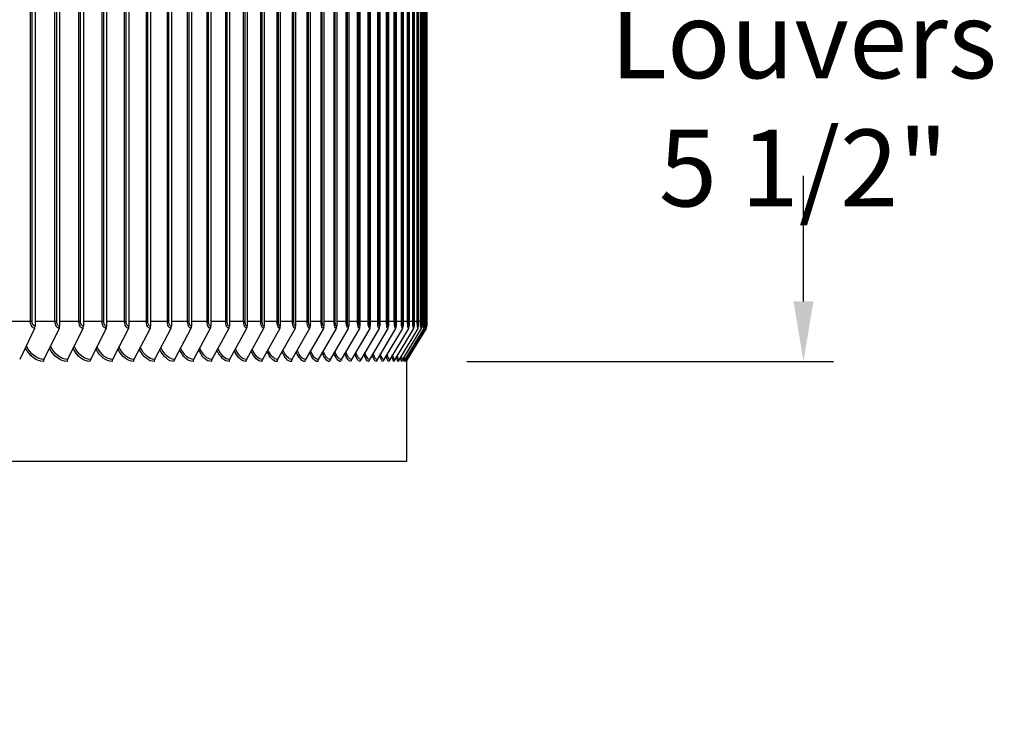
# Model space of a CAD drawing. Units: inches. Extents: x 2 to 86, y 1 to 67.
# Drawn here: x 71.1 to 77.2, y 17.3 to 21.7 of the extents above; entities that cross this region are included whole.
import ezdxf

# ---------------------------------------------------------------- set-up
doc = ezdxf.new("R2010")
doc.units = ezdxf.units.IN
doc.header["$LTSCALE"] = 4
doc.header["$MEASUREMENT"] = 0
for name, color, linetype in [('DIMENSIONS', 5, 'Continuous'), ('Visible (ANSI)', 7, 'Continuous'), ('Visible Narrow (ANSI)', 7, 'Continuous')]:
    doc.layers.add(name, color=color, linetype=linetype)
doc.styles.add('Arial', font='arial.ttf')
doc.dimstyles.new('Dimensions', dxfattribs={"dimtxt": 0.16, "dimasz": 0.125, "dimexe": 0.0625, "dimexo": 0.125, "dimgap": 0.09, "dimtad": 0, "dimtih": 1, "dimtoh": 1, "dimzin": 0, "dimdsep": 46, "dimlunit": 5, "dimtxsty": 'Arial', "dimcen": 0, "dimadec": 0, "dimazin": 0, "dimtfac": 1, "dimtofl": 0, "dimtmove": 0, "dimatfit": 3, "dimfxl": 1, "dimfrac": 2, "dimtolj": 1, "dimtzin": 0, "dimarcsym": 0})

# ---------------------------------------------------------------- blocks, each defined once
blk = doc.blocks.new('*D8')
at = {"layer": 'Defpoints', "color": 0, "transparency": 16777216}
for p in [(73.4784, 25.0477), (75.9538, 25.0477), (73.4784, 19.5477)]:
    blk.add_point(p, dxfattribs=at)
at = {"layer": 'DIMENSIONS', "color": 0, "lineweight": -2, "transparency": 16777216}
for p, q in [((73.8534, 25.0477), (76.1413, 25.0477)), ((75.9538, 24.6727), (75.9538, 23.8895)), ((75.9538, 19.9227), (75.9538, 20.7059)), ((73.8534, 19.5477), (76.1413, 19.5477))]:
    blk.add_line(p, q, dxfattribs=at)
at = {"layer": 'DIMENSIONS', "color": 0, "transparency": 16777216}
for points in [[(75.8913, 24.6727), (76.0163, 24.6727), (75.9538, 25.0477)], [(75.8913, 19.9227), (76.0163, 19.9227), (75.9538, 19.5477)]]:
    blk.add_solid(points, dxfattribs=at)
at = {"layer": 'DIMENSIONS', "color": 0, "transparency": 16777216, "insert": (75.9538, 22.2977), "char_height": 0.48, "attachment_point": 5, "style": 'Arial'}
blk.add_mtext('\\A1;{\\H1.85507x;\\C7;**} Outer\\PLouvers\\P5 1/2"', dxfattribs=at)
blk = doc.blocks.new('*D5')
at = {"layer": 'Defpoints', "color": 0, "transparency": 16777216}
for p in [(72.7285, 27.6036), (79.2544, 27.6036), (73.4809, 14.1052)]:
    blk.add_point(p, dxfattribs=at)
at = {"layer": 'DIMENSIONS', "color": 0, "lineweight": -2, "transparency": 16777216}
for p, q in [((73.1035, 27.6036), (79.4419, 27.6036)), ((79.2544, 27.2286), (79.2544, 22.177)), ((79.2544, 14.4802), (79.2544, 19.5318)), ((73.8559, 14.1052), (79.4419, 14.1052))]:
    blk.add_line(p, q, dxfattribs=at)
at = {"layer": 'DIMENSIONS', "color": 0, "transparency": 16777216}
for points in [[(79.1919, 27.2286), (79.3169, 27.2286), (79.2544, 27.6036)], [(79.1919, 14.4802), (79.3169, 14.4802), (79.2544, 14.1052)]]:
    blk.add_solid(points, dxfattribs=at)
at = {"layer": 'DIMENSIONS', "color": 0, "transparency": 16777216, "insert": (79.2544, 20.8544), "char_height": 0.48, "attachment_point": 5, "style": 'Arial'}
blk.add_mtext('\\A1;Overall\\PHeight \\P13 1/2"', dxfattribs=at)

msp = doc.modelspace()

# ---------------------------------------------------------------- linework, layer by layer
at = {"layer": 'Visible (ANSI)'}
for p, q in [((71.16014, 24.82767), (71.16014, 19.76767)), ((71.31315, 24.82767), (71.31315, 19.76767)), ((71.46174, 24.82767), (71.46174, 19.76767)), ((71.60584, 24.82767), (71.60584, 19.76767)), ((71.74538, 24.82767), (71.74538, 19.76767)), ((71.88029, 24.82767), (71.88029, 19.76767)), ((72.01051, 24.82767), (72.01051, 19.76767)), ((72.13598, 24.82767), (72.13598, 19.76767)), ((72.25663, 24.82767), (72.25663, 19.76767)), ((72.37242, 24.82767), (72.37242, 19.76767)), ((72.48328, 24.82767), (72.48328, 19.76767)), ((72.58916, 24.82767), (72.58916, 19.76767)), ((72.69002, 24.82767), (72.69002, 19.76767)), ((72.78581, 24.82767), (72.78581, 19.76767)), ((72.87647, 24.82767), (72.87647, 19.76767)), ((72.96198, 24.82767), (72.96198, 19.76767)), ((73.04228, 24.82767), (73.04228, 19.76767)), ((73.11734, 24.82767), (73.11734, 19.76767)), ((73.18712, 24.82767), (73.18712, 19.76767)), ((73.25159, 24.82767), (73.25159, 19.76767)), ((73.31072, 24.82767), (73.31072, 19.76767)), ((73.36449, 24.82767), (73.36449, 19.76767)), ((73.41286, 24.82767), (73.41286, 19.76767)), ((73.45581, 24.82767), (73.45581, 19.76767)), ((73.49332, 24.82767), (73.49332, 19.76767)), ((73.52539, 24.82767), (73.52539, 19.76767)), ((73.55198, 24.82767), (73.55198, 19.76767)), ((73.57309, 24.82767), (73.57309, 19.76767)), ((73.5887, 24.82767), (73.5887, 19.76767)), ((73.59882, 24.82767), (73.59882, 19.76767)), ((73.60343, 24.82767), (73.60343, 19.76767)), ((71.15727, 19.75469), (71.06413, 19.56066)), ((71.31023, 19.75469), (71.21554, 19.56066)), ((71.45878, 19.75469), (71.36258, 19.56066)), ((71.60283, 19.75469), (71.50517, 19.56066)), ((71.74232, 19.75469), (71.64325, 19.56066)), ((71.87719, 19.75469), (71.77675, 19.56066)), ((72.00737, 19.75469), (71.9056, 19.56066)), ((72.1328, 19.75469), (72.02976, 19.56066)), ((72.25342, 19.75469), (72.14915, 19.56066)), ((72.36917, 19.75469), (72.26373, 19.56066)), ((72.47999, 19.75469), (72.37343, 19.56066)), ((72.58585, 19.75469), (72.47821, 19.56066)), ((72.68667, 19.75469), (72.57802, 19.56066)), ((72.78243, 19.75469), (72.6728, 19.56066)), ((72.87307, 19.75469), (72.76252, 19.56066)), ((72.95854, 19.75469), (72.84713, 19.56066)), ((73.03882, 19.75469), (72.92659, 19.56066)), ((73.11385, 19.75469), (73.00086, 19.56066)), ((73.18361, 19.75469), (73.06991, 19.56066)), ((73.24806, 19.75469), (73.13371, 19.56066)), ((73.30718, 19.75469), (73.19222, 19.56066)), ((73.36092, 19.75469), (73.24542, 19.56066)), ((73.40928, 19.75469), (73.29329, 19.56066)), ((73.45222, 19.75469), (73.33579, 19.56066)), ((73.48972, 19.75469), (73.37292, 19.56066)), ((73.52177, 19.75469), (73.40464, 19.56066)), ((73.54836, 19.75469), (73.43095, 19.56066)), ((73.56946, 19.75469), (73.45184, 19.56066)), ((73.58507, 19.75469), (73.4673, 19.56066)), ((73.59518, 19.75469), (73.47731, 19.56066)), ((73.59979, 19.75469), (73.48187, 19.56066)), ((73.47854, 18.92267), (73.47854, 19.5516)), ((73.47854, 18.92267), (61.97313, 18.92267))]:
    msp.add_line(p, q, dxfattribs=at)
for centre, major_axis, ratio, start_param, end_param in [((71.1404, 19.76767), (0, -0.025), 0.7898015, 1.0246791, 1.5707963), ((71.29308, 19.76767), (0, -0.025), 0.8029636, 1.0246791, 1.5707963), ((71.44135, 19.76767), (0, -0.025), 0.8157453, 1.0246791, 1.5707963), ((71.58514, 19.76767), (0, -0.025), 0.8281406, 1.0246791, 1.5707963), ((71.72437, 19.76767), (0, -0.025), 0.8401435, 1.0246791, 1.5707963), ((71.85899, 19.76767), (0, -0.025), 0.8517485, 1.0246791, 1.5707963), ((71.98893, 19.76767), (0, -0.025), 0.86295, 1.0246791, 1.5707963), ((72.11413, 19.76767), (0, -0.025), 0.8737427, 1.0246791, 1.5707963), ((72.23453, 19.76767), (0, -0.025), 0.8841214, 1.0246791, 1.5707963), ((72.35006, 19.76767), (0, -0.025), 0.8940813, 1.0246791, 1.5707963), ((72.46069, 19.76767), (0, -0.025), 0.9036177, 1.0246791, 1.5707963), ((72.56635, 19.76767), (0, -0.025), 0.912726, 1.0246791, 1.5707963), ((72.66699, 19.76767), (0, -0.025), 0.921402, 1.0246791, 1.5707963), ((72.76257, 19.76767), (0, -0.025), 0.9296414, 1.0246791, 1.5707963), ((72.85304, 19.76767), (0, -0.025), 0.9374405, 1.0246791, 1.5707963), ((72.93836, 19.76767), (0, -0.025), 0.9447954, 1.0246791, 1.5707963), ((73.01848, 19.76767), (0, -0.025), 0.9517028, 1.0246791, 1.5707963), ((73.09338, 19.76767), (0, -0.025), 0.9581594, 1.0246791, 1.5707963), ((73.16301, 19.76767), (0, -0.025), 0.964162, 1.0246791, 1.5707963), ((73.22735, 19.76767), (0, -0.025), 0.9697079, 1.0246791, 1.5707963), ((73.28635, 19.76767), (0, -0.025), 0.9747945, 1.0246791, 1.5707963), ((73.34, 19.76767), (0, -0.025), 0.9794192, 1.0246791, 1.5707963), ((73.38827, 19.76767), (0, -0.025), 0.98358, 1.0246791, 1.5707963), ((73.43113, 19.76767), (0, -0.025), 0.9872748, 1.0246791, 1.5707963), ((73.46856, 19.76767), (0, -0.025), 0.9905019, 1.0246791, 1.5707963), ((73.50055, 19.76767), (0, -0.025), 0.9932598, 1.0246791, 1.5707963), ((73.52709, 19.76767), (0, -0.025), 0.9955472, 1.0246791, 1.5707963), ((73.54815, 19.76767), (0, -0.025), 0.9973629, 1.0246791, 1.5707963), ((73.56373, 19.76767), (0, -0.025), 0.9987062, 1.0246791, 1.5707963), ((73.57383, 19.76767), (0, -0.025), 0.9995764, 1.0246791, 1.5707963), ((73.57843, 19.76767), (0, -0.025), 0.999973, 1.0246791, 1.5707963), ((71.2327, 19.54767), (0, -0.025), 0.8029636, 4.1662717, 4.712389), ((71.38001, 19.54767), (0, -0.025), 0.8157453, 4.1662717, 4.712389), ((71.52286, 19.54767), (0, -0.025), 0.8281406, 4.1662717, 4.712389), ((71.6612, 19.54767), (0, -0.025), 0.8401435, 4.1662717, 4.712389), ((71.79494, 19.54767), (0, -0.025), 0.8517485, 4.1662717, 4.712389), ((71.92404, 19.54767), (0, -0.025), 0.86295, 4.1662717, 4.712389), ((72.04843, 19.54767), (0, -0.025), 0.8737427, 4.1662717, 4.712389), ((72.16804, 19.54767), (0, -0.025), 0.8841214, 4.1662717, 4.712389), ((72.28283, 19.54767), (0, -0.025), 0.8940813, 4.1662717, 4.712389), ((72.39274, 19.54767), (0, -0.025), 0.9036177, 4.1662717, 4.712389), ((72.49771, 19.54767), (0, -0.025), 0.912726, 4.1662717, 4.712389), ((72.5977, 19.54767), (0, -0.025), 0.921402, 4.1662717, 4.712389), ((72.69266, 19.54767), (0, -0.025), 0.9296414, 4.1662717, 4.712389), ((72.78254, 19.54767), (0, -0.025), 0.9374405, 4.1662717, 4.712389), ((72.86731, 19.54767), (0, -0.025), 0.9447954, 4.1662717, 4.712389), ((72.94692, 19.54767), (0, -0.025), 0.9517028, 4.1662717, 4.712389), ((73.02133, 19.54767), (0, -0.025), 0.9581594, 4.1662717, 4.712389), ((73.09051, 19.54767), (0, -0.025), 0.964162, 4.1662717, 4.712389), ((73.15443, 19.54767), (0, -0.025), 0.9697079, 4.1662717, 4.712389), ((73.21305, 19.54767), (0, -0.025), 0.9747945, 4.1662717, 4.712389), ((73.26635, 19.54767), (0, -0.025), 0.9794192, 4.1662717, 4.712389), ((73.3143, 19.54767), (0, -0.025), 0.98358, 4.1662717, 4.712389), ((73.35688, 19.54767), (0, -0.025), 0.9872748, 4.1662717, 4.712389), ((73.39408, 19.54767), (0, -0.025), 0.9905019, 4.1662717, 4.712389), ((73.42586, 19.54767), (0, -0.025), 0.9932598, 4.1662717, 4.712389), ((73.45222, 19.54767), (0, -0.025), 0.9955472, 4.1662717, 4.712389), ((73.47315, 19.54767), (0, -0.025), 0.9973629, 4.1662717, 4.712389), ((73.48863, 19.54767), (0, -0.025), 0.9987062, 4.1662717, 4.712389), ((73.49866, 19.54767), (0, -0.025), 0.9995764, 4.1662717, 4.712389), ((73.50323, 19.54767), (-0.01298, -0.02136), 0.9999876, 4.712389, 5.2585062)]:
    msp.add_ellipse(centre, major_axis=major_axis, ratio=ratio, start_param=start_param, end_param=end_param, dxfattribs=at)
at = {"layer": 'Visible Narrow (ANSI)'}
for p, q in [((71.13053, 19.79767), (71.13053, 24.79767)), ((71.14149, 19.79767), (71.14149, 24.79767)), ((71.28425, 19.79767), (71.28425, 24.79767)), ((71.29503, 19.79767), (71.29503, 24.79767)), ((71.43356, 19.79767), (71.43356, 24.79767)), ((71.44415, 19.79767), (71.44415, 24.79767)), ((71.57838, 19.79767), (71.57838, 24.79767)), ((71.58879, 19.79767), (71.58879, 24.79767)), ((71.71867, 19.79767), (71.71867, 24.79767)), ((71.72888, 19.79767), (71.72888, 24.79767)), ((71.85433, 19.79767), (71.85433, 24.79767)), ((71.86435, 19.79767), (71.86435, 24.79767)), ((71.98532, 19.79767), (71.98532, 24.79767)), ((71.99513, 19.79767), (71.99513, 24.79767)), ((72.11157, 19.79767), (72.11157, 24.79767)), ((72.12117, 19.79767), (72.12117, 24.79767)), ((72.23302, 19.79767), (72.23302, 24.79767)), ((72.24241, 19.79767), (72.24241, 24.79767)), ((72.34961, 19.79767), (72.34961, 24.79767)), ((72.35878, 19.79767), (72.35878, 24.79767)), ((72.46129, 19.79767), (72.46129, 24.79767)), ((72.47024, 19.79767), (72.47024, 24.79767)), ((72.568, 19.79767), (72.568, 24.79767)), ((72.57672, 19.79767), (72.57672, 24.79767)), ((72.6697, 19.79767), (72.6697, 24.79767)), ((72.67819, 19.79767), (72.67819, 24.79767)), ((72.76633, 19.79767), (72.76633, 24.79767)), ((72.77458, 19.79767), (72.77458, 24.79767)), ((72.85785, 19.79767), (72.85785, 24.79767)), ((72.86587, 19.79767), (72.86587, 24.79767)), ((72.94421, 19.79767), (72.94421, 24.79767)), ((72.95199, 19.79767), (72.95199, 24.79767)), ((73.02539, 19.79767), (73.02539, 24.79767)), ((73.03292, 19.79767), (73.03292, 24.79767)), ((73.10133, 19.79767), (73.10133, 24.79767)), ((73.10861, 19.79767), (73.10861, 24.79767)), ((73.17199, 19.79767), (73.17199, 24.79767)), ((73.17902, 19.79767), (73.17902, 24.79767)), ((73.23736, 19.79767), (73.23736, 24.79767)), ((73.24414, 19.79767), (73.24414, 24.79767)), ((73.2974, 19.79767), (73.2974, 24.79767)), ((73.30391, 19.79767), (73.30391, 24.79767)), ((73.35207, 19.79767), (73.35207, 24.79767)), ((73.35832, 19.79767), (73.35832, 24.79767)), ((73.40135, 19.79767), (73.40135, 24.79767)), ((73.40734, 19.79767), (73.40734, 24.79767)), ((73.44522, 19.79767), (73.44522, 24.79767)), ((73.45094, 19.79767), (73.45094, 24.79767)), ((73.48366, 19.79767), (73.48366, 24.79767)), ((73.48911, 19.79767), (73.48911, 24.79767)), ((73.51665, 19.79767), (73.51665, 24.79767)), ((73.52183, 19.79767), (73.52183, 24.79767)), ((73.54418, 19.79767), (73.54418, 24.79767)), ((73.54908, 19.79767), (73.54908, 24.79767)), ((73.56622, 19.79767), (73.56622, 24.79767)), ((73.57084, 19.79767), (73.57084, 24.79767)), ((73.58278, 19.79767), (73.58278, 24.79767)), ((73.58712, 19.79767), (73.58712, 24.79767)), ((73.59384, 19.79767), (73.59384, 24.79767)), ((73.59789, 19.79767), (73.59789, 24.79767)), ((73.59939, 19.79767), (73.59939, 24.79767)), ((73.60317, 19.79767), (73.60317, 24.79767)), ((71.14149, 19.79767), (71.00278, 19.79767)), ((71.29503, 19.79767), (71.16014, 19.79767)), ((71.44415, 19.79767), (71.31315, 19.79767)), ((71.58879, 19.79767), (71.46174, 19.79767)), ((71.72888, 19.79767), (71.60584, 19.79767)), ((71.86435, 19.79767), (71.74538, 19.79767)), ((71.99513, 19.79767), (71.88029, 19.79767)), ((72.12117, 19.79767), (72.01051, 19.79767)), ((72.24241, 19.79767), (72.13598, 19.79767)), ((72.35878, 19.79767), (72.25663, 19.79767)), ((72.47024, 19.79767), (72.37242, 19.79767)), ((72.57672, 19.79767), (72.48328, 19.79767)), ((72.67819, 19.79767), (72.58916, 19.79767)), ((72.77458, 19.79767), (72.69002, 19.79767)), ((72.86587, 19.79767), (72.78581, 19.79767)), ((72.95199, 19.79767), (72.87647, 19.79767)), ((73.03292, 19.79767), (72.96198, 19.79767)), ((73.10861, 19.79767), (73.04228, 19.79767)), ((73.17902, 19.79767), (73.11734, 19.79767)), ((73.24414, 19.79767), (73.18712, 19.79767)), ((73.30391, 19.79767), (73.25159, 19.79767)), ((73.35832, 19.79767), (73.31072, 19.79767)), ((73.40734, 19.79767), (73.36449, 19.79767)), ((73.45094, 19.79767), (73.41286, 19.79767)), ((73.48911, 19.79767), (73.45581, 19.79767)), ((73.52183, 19.79767), (73.49332, 19.79767)), ((73.54908, 19.79767), (73.52539, 19.79767)), ((73.57084, 19.79767), (73.55198, 19.79767)), ((73.58712, 19.79767), (73.57309, 19.79767)), ((73.59789, 19.79767), (73.5887, 19.79767)), ((73.60317, 19.79767), (73.59882, 19.79767))]:
    msp.add_line(p, q, dxfattribs=at)
for points, knots in [([(71.15727, 19.75469), (71.14554, 19.75469), (71.1343, 19.76867), (71.13137, 19.78698), (71.13081, 19.79047), (71.13053, 19.79407), (71.13053, 19.79767)], [1.5707963, 1.5707963, 1.5707963, 1.5707963, 2.8902216, 2.8902216, 2.8902216, 3.1415927, 3.1415927, 3.1415927, 3.1415927]), ([(71.16014, 19.76767), (71.15118, 19.76767), (71.14278, 19.77955), (71.14164, 19.79386), (71.14154, 19.79513), (71.14149, 19.7964), (71.14149, 19.79767)], [1.5707963, 1.5707963, 1.5707963, 1.5707963, 3.0142956, 3.0142956, 3.0142956, 3.1415927, 3.1415927, 3.1415927, 3.1415927]), ([(71.31023, 19.75469), (71.29883, 19.75469), (71.28792, 19.76867), (71.28507, 19.78698), (71.28452, 19.79047), (71.28425, 19.79407), (71.28425, 19.79767)], [1.5707963, 1.5707963, 1.5707963, 1.5707963, 2.8902216, 2.8902216, 2.8902216, 3.1415927, 3.1415927, 3.1415927, 3.1415927]), ([(71.31315, 19.76767), (71.30445, 19.76767), (71.29628, 19.77955), (71.29517, 19.79386), (71.29507, 19.79513), (71.29503, 19.7964), (71.29503, 19.79767)], [1.5707963, 1.5707963, 1.5707963, 1.5707963, 3.0142956, 3.0142956, 3.0142956, 3.1415927, 3.1415927, 3.1415927, 3.1415927]), ([(71.45878, 19.75469), (71.44771, 19.75469), (71.43712, 19.76867), (71.43435, 19.78698), (71.43382, 19.79047), (71.43356, 19.79407), (71.43356, 19.79767)], [1.5707963, 1.5707963, 1.5707963, 1.5707963, 2.8902216, 2.8902216, 2.8902216, 3.1415927, 3.1415927, 3.1415927, 3.1415927]), ([(71.46174, 19.76767), (71.45329, 19.76767), (71.44537, 19.77955), (71.44429, 19.79386), (71.4442, 19.79513), (71.44415, 19.7964), (71.44415, 19.79767)], [1.5707963, 1.5707963, 1.5707963, 1.5707963, 3.0142956, 3.0142956, 3.0142956, 3.1415927, 3.1415927, 3.1415927, 3.1415927]), ([(71.60283, 19.75469), (71.59211, 19.75469), (71.58184, 19.76867), (71.57916, 19.78698), (71.57864, 19.79047), (71.57838, 19.79407), (71.57838, 19.79767)], [1.5707963, 1.5707963, 1.5707963, 1.5707963, 2.8902216, 2.8902216, 2.8902216, 3.1415927, 3.1415927, 3.1415927, 3.1415927]), ([(71.60584, 19.76767), (71.59765, 19.76767), (71.58997, 19.77955), (71.58893, 19.79386), (71.58884, 19.79513), (71.58879, 19.7964), (71.58879, 19.79767)], [1.5707963, 1.5707963, 1.5707963, 1.5707963, 3.0142956, 3.0142956, 3.0142956, 3.1415927, 3.1415927, 3.1415927, 3.1415927]), ([(71.74232, 19.75469), (71.73195, 19.75469), (71.72201, 19.76867), (71.71941, 19.78698), (71.71892, 19.79047), (71.71867, 19.79407), (71.71867, 19.79767)], [1.5707963, 1.5707963, 1.5707963, 1.5707963, 2.8902216, 2.8902216, 2.8902216, 3.1415927, 3.1415927, 3.1415927, 3.1415927]), ([(71.74538, 19.76767), (71.73745, 19.76767), (71.73002, 19.77955), (71.72901, 19.79386), (71.72892, 19.79513), (71.72888, 19.7964), (71.72888, 19.79767)], [1.5707963, 1.5707963, 1.5707963, 1.5707963, 3.0142956, 3.0142956, 3.0142956, 3.1415927, 3.1415927, 3.1415927, 3.1415927]), ([(71.87719, 19.75469), (71.86717, 19.75469), (71.85756, 19.76867), (71.85505, 19.78698), (71.85458, 19.79047), (71.85433, 19.79407), (71.85433, 19.79767)], [1.5707963, 1.5707963, 1.5707963, 1.5707963, 2.8902216, 2.8902216, 2.8902216, 3.1415927, 3.1415927, 3.1415927, 3.1415927]), ([(71.88029, 19.76767), (71.87263, 19.76767), (71.86545, 19.77955), (71.86448, 19.79386), (71.86439, 19.79513), (71.86435, 19.7964), (71.86435, 19.79767)], [1.5707963, 1.5707963, 1.5707963, 1.5707963, 3.0142956, 3.0142956, 3.0142956, 3.1415927, 3.1415927, 3.1415927, 3.1415927]), ([(72.00737, 19.75469), (71.9977, 19.75469), (71.98844, 19.76867), (71.98602, 19.78698), (71.98556, 19.79047), (71.98532, 19.79407), (71.98532, 19.79767)], [1.5707963, 1.5707963, 1.5707963, 1.5707963, 2.8902216, 2.8902216, 2.8902216, 3.1415927, 3.1415927, 3.1415927, 3.1415927]), ([(72.01051, 19.76767), (72.00313, 19.76767), (71.9962, 19.77955), (71.99526, 19.79386), (71.99517, 19.79513), (71.99513, 19.7964), (71.99513, 19.79767)], [1.5707963, 1.5707963, 1.5707963, 1.5707963, 3.0142956, 3.0142956, 3.0142956, 3.1415927, 3.1415927, 3.1415927, 3.1415927]), ([(72.1328, 19.75469), (72.12349, 19.75469), (72.11457, 19.76867), (72.11224, 19.78698), (72.1118, 19.79047), (72.11157, 19.79407), (72.11157, 19.79767)], [1.5707963, 1.5707963, 1.5707963, 1.5707963, 2.8902216, 2.8902216, 2.8902216, 3.1415927, 3.1415927, 3.1415927, 3.1415927]), ([(72.13598, 19.76767), (72.12887, 19.76767), (72.1222, 19.77955), (72.12129, 19.79386), (72.12121, 19.79513), (72.12117, 19.7964), (72.12117, 19.79767)], [1.5707963, 1.5707963, 1.5707963, 1.5707963, 3.0142956, 3.0142956, 3.0142956, 3.1415927, 3.1415927, 3.1415927, 3.1415927]), ([(72.25342, 19.75469), (72.24448, 19.75469), (72.2359, 19.76867), (72.23366, 19.78698), (72.23324, 19.79047), (72.23302, 19.79407), (72.23302, 19.79767)], [1.5707963, 1.5707963, 1.5707963, 1.5707963, 2.8902216, 2.8902216, 2.8902216, 3.1415927, 3.1415927, 3.1415927, 3.1415927]), ([(72.25663, 19.76767), (72.2498, 19.76767), (72.24339, 19.77955), (72.24252, 19.79386), (72.24245, 19.79513), (72.24241, 19.7964), (72.24241, 19.79767)], [1.5707963, 1.5707963, 1.5707963, 1.5707963, 3.0142956, 3.0142956, 3.0142956, 3.1415927, 3.1415927, 3.1415927, 3.1415927]), ([(72.36917, 19.75469), (72.3606, 19.75469), (72.35238, 19.76867), (72.35023, 19.78698), (72.34982, 19.79047), (72.34961, 19.79407), (72.34961, 19.79767)], [1.5707963, 1.5707963, 1.5707963, 1.5707963, 2.8902216, 2.8902216, 2.8902216, 3.1415927, 3.1415927, 3.1415927, 3.1415927]), ([(72.37242, 19.76767), (72.36587, 19.76767), (72.35973, 19.77955), (72.35889, 19.79386), (72.35882, 19.79513), (72.35878, 19.7964), (72.35878, 19.79767)], [1.5707963, 1.5707963, 1.5707963, 1.5707963, 3.0142956, 3.0142956, 3.0142956, 3.1415927, 3.1415927, 3.1415927, 3.1415927]), ([(72.47999, 19.75469), (72.4718, 19.75469), (72.46393, 19.76867), (72.46188, 19.78698), (72.46149, 19.79047), (72.46129, 19.79407), (72.46129, 19.79767)], [1.5707963, 1.5707963, 1.5707963, 1.5707963, 2.8902216, 2.8902216, 2.8902216, 3.1415927, 3.1415927, 3.1415927, 3.1415927]), ([(72.48328, 19.76767), (72.47702, 19.76767), (72.47114, 19.77955), (72.47034, 19.79386), (72.47027, 19.79513), (72.47024, 19.7964), (72.47024, 19.79767)], [1.5707963, 1.5707963, 1.5707963, 1.5707963, 3.0142956, 3.0142956, 3.0142956, 3.1415927, 3.1415927, 3.1415927, 3.1415927]), ([(72.58585, 19.75469), (72.57803, 19.75469), (72.57052, 19.76867), (72.56856, 19.78698), (72.56819, 19.79047), (72.568, 19.79407), (72.568, 19.79767)], [1.5707963, 1.5707963, 1.5707963, 1.5707963, 2.8902216, 2.8902216, 2.8902216, 3.1415927, 3.1415927, 3.1415927, 3.1415927]), ([(72.58916, 19.76767), (72.5832, 19.76767), (72.57759, 19.77955), (72.57682, 19.79386), (72.57676, 19.79513), (72.57672, 19.7964), (72.57672, 19.79767)], [1.5707963, 1.5707963, 1.5707963, 1.5707963, 3.0142956, 3.0142956, 3.0142956, 3.1415927, 3.1415927, 3.1415927, 3.1415927]), ([(72.68667, 19.75469), (72.67924, 19.75469), (72.6721, 19.76867), (72.67023, 19.78698), (72.66988, 19.79047), (72.6697, 19.79407), (72.6697, 19.79767)], [1.5707963, 1.5707963, 1.5707963, 1.5707963, 2.8902216, 2.8902216, 2.8902216, 3.1415927, 3.1415927, 3.1415927, 3.1415927]), ([(72.69002, 19.76767), (72.68435, 19.76767), (72.67901, 19.77955), (72.67828, 19.79386), (72.67822, 19.79513), (72.67819, 19.7964), (72.67819, 19.79767)], [1.5707963, 1.5707963, 1.5707963, 1.5707963, 3.0142956, 3.0142956, 3.0142956, 3.1415927, 3.1415927, 3.1415927, 3.1415927]), ([(72.78243, 19.75469), (72.77538, 19.75469), (72.76861, 19.76867), (72.76684, 19.78698), (72.7665, 19.79047), (72.76633, 19.79407), (72.76633, 19.79767)], [1.5707963, 1.5707963, 1.5707963, 1.5707963, 2.8902216, 2.8902216, 2.8902216, 3.1415927, 3.1415927, 3.1415927, 3.1415927]), ([(72.78581, 19.76767), (72.78043, 19.76767), (72.77536, 19.77955), (72.77468, 19.79386), (72.77462, 19.79513), (72.77458, 19.7964), (72.77458, 19.79767)], [1.5707963, 1.5707963, 1.5707963, 1.5707963, 3.0142956, 3.0142956, 3.0142956, 3.1415927, 3.1415927, 3.1415927, 3.1415927]), ([(72.87307, 19.75469), (72.86641, 19.75469), (72.86, 19.76867), (72.85833, 19.78698), (72.85801, 19.79047), (72.85785, 19.79407), (72.85785, 19.79767)], [1.5707963, 1.5707963, 1.5707963, 1.5707963, 2.8902216, 2.8902216, 2.8902216, 3.1415927, 3.1415927, 3.1415927, 3.1415927]), ([(72.87647, 19.76767), (72.87139, 19.76767), (72.8666, 19.77955), (72.86595, 19.79386), (72.8659, 19.79513), (72.86587, 19.7964), (72.86587, 19.79767)], [1.5707963, 1.5707963, 1.5707963, 1.5707963, 3.0142956, 3.0142956, 3.0142956, 3.1415927, 3.1415927, 3.1415927, 3.1415927]), ([(72.95854, 19.75469), (72.95227, 19.75469), (72.94624, 19.76867), (72.94467, 19.78698), (72.94437, 19.79047), (72.94421, 19.79407), (72.94421, 19.79767)], [1.5707963, 1.5707963, 1.5707963, 1.5707963, 2.8902216, 2.8902216, 2.8902216, 3.1415927, 3.1415927, 3.1415927, 3.1415927]), ([(72.96198, 19.76767), (72.95719, 19.76767), (72.95268, 19.77955), (72.95207, 19.79386), (72.95202, 19.79513), (72.95199, 19.7964), (72.95199, 19.79767)], [1.5707963, 1.5707963, 1.5707963, 1.5707963, 3.0142956, 3.0142956, 3.0142956, 3.1415927, 3.1415927, 3.1415927, 3.1415927]), ([(73.03882, 19.75469), (73.03294, 19.75469), (73.02729, 19.76867), (73.02581, 19.78698), (73.02553, 19.79047), (73.02539, 19.79407), (73.02539, 19.79767)], [1.5707963, 1.5707963, 1.5707963, 1.5707963, 2.8902216, 2.8902216, 2.8902216, 3.1415927, 3.1415927, 3.1415927, 3.1415927]), ([(73.04228, 19.76767), (73.03779, 19.76767), (73.03357, 19.77955), (73.03299, 19.79386), (73.03294, 19.79513), (73.03292, 19.7964), (73.03292, 19.79767)], [1.5707963, 1.5707963, 1.5707963, 1.5707963, 3.0142956, 3.0142956, 3.0142956, 3.1415927, 3.1415927, 3.1415927, 3.1415927]), ([(73.11385, 19.75469), (73.10838, 19.75469), (73.1031, 19.76867), (73.10172, 19.78698), (73.10146, 19.79047), (73.10133, 19.79407), (73.10133, 19.79767)], [1.5707963, 1.5707963, 1.5707963, 1.5707963, 2.8902216, 2.8902216, 2.8902216, 3.1415927, 3.1415927, 3.1415927, 3.1415927]), ([(73.11734, 19.76767), (73.11315, 19.76767), (73.10921, 19.77955), (73.10868, 19.79386), (73.10863, 19.79513), (73.10861, 19.7964), (73.10861, 19.79767)], [1.5707963, 1.5707963, 1.5707963, 1.5707963, 3.0142956, 3.0142956, 3.0142956, 3.1415927, 3.1415927, 3.1415927, 3.1415927]), ([(73.18361, 19.75469), (73.17854, 19.75469), (73.17364, 19.76867), (73.17236, 19.78698), (73.17212, 19.79047), (73.17199, 19.79407), (73.17199, 19.79767)], [1.5707963, 1.5707963, 1.5707963, 1.5707963, 2.8902216, 2.8902216, 2.8902216, 3.1415927, 3.1415927, 3.1415927, 3.1415927]), ([(73.18712, 19.76767), (73.18324, 19.76767), (73.17959, 19.77955), (73.17909, 19.79386), (73.17905, 19.79513), (73.17902, 19.7964), (73.17902, 19.79767)], [1.5707963, 1.5707963, 1.5707963, 1.5707963, 3.0142956, 3.0142956, 3.0142956, 3.1415927, 3.1415927, 3.1415927, 3.1415927]), ([(73.24806, 19.75469), (73.24339, 19.75469), (73.23888, 19.76867), (73.2377, 19.78698), (73.23748, 19.79047), (73.23736, 19.79407), (73.23736, 19.79767)], [1.5707963, 1.5707963, 1.5707963, 1.5707963, 2.8902216, 2.8902216, 2.8902216, 3.1415927, 3.1415927, 3.1415927, 3.1415927]), ([(73.25159, 19.76767), (73.24802, 19.76767), (73.24465, 19.77955), (73.2442, 19.79386), (73.24416, 19.79513), (73.24414, 19.7964), (73.24414, 19.79767)], [1.5707963, 1.5707963, 1.5707963, 1.5707963, 3.0142956, 3.0142956, 3.0142956, 3.1415927, 3.1415927, 3.1415927, 3.1415927]), ([(73.30718, 19.75469), (73.30291, 19.75469), (73.29878, 19.76867), (73.2977, 19.78698), (73.2975, 19.79047), (73.2974, 19.79407), (73.2974, 19.79767)], [1.5707963, 1.5707963, 1.5707963, 1.5707963, 2.8902216, 2.8902216, 2.8902216, 3.1415927, 3.1415927, 3.1415927, 3.1415927]), ([(73.31072, 19.76767), (73.30746, 19.76767), (73.30438, 19.77955), (73.30396, 19.79386), (73.30393, 19.79513), (73.30391, 19.7964), (73.30391, 19.79767)], [1.5707963, 1.5707963, 1.5707963, 1.5707963, 3.0142956, 3.0142956, 3.0142956, 3.1415927, 3.1415927, 3.1415927, 3.1415927]), ([(73.36092, 19.75469), (73.35706, 19.75469), (73.35332, 19.76867), (73.35235, 19.78698), (73.35216, 19.79047), (73.35207, 19.79407), (73.35207, 19.79767)], [1.5707963, 1.5707963, 1.5707963, 1.5707963, 2.8902216, 2.8902216, 2.8902216, 3.1415927, 3.1415927, 3.1415927, 3.1415927]), ([(73.36449, 19.76767), (73.36154, 19.76767), (73.35875, 19.77955), (73.35837, 19.79386), (73.35834, 19.79513), (73.35832, 19.7964), (73.35832, 19.79767)], [1.5707963, 1.5707963, 1.5707963, 1.5707963, 3.0142956, 3.0142956, 3.0142956, 3.1415927, 3.1415927, 3.1415927, 3.1415927]), ([(73.40928, 19.75469), (73.40583, 19.75469), (73.40248, 19.76867), (73.4016, 19.78698), (73.40143, 19.79047), (73.40135, 19.79407), (73.40135, 19.79767)], [1.5707963, 1.5707963, 1.5707963, 1.5707963, 2.8902216, 2.8902216, 2.8902216, 3.1415927, 3.1415927, 3.1415927, 3.1415927]), ([(73.41286, 19.76767), (73.41022, 19.76767), (73.40772, 19.77955), (73.40738, 19.79386), (73.40735, 19.79513), (73.40734, 19.7964), (73.40734, 19.79767)], [1.5707963, 1.5707963, 1.5707963, 1.5707963, 3.0142956, 3.0142956, 3.0142956, 3.1415927, 3.1415927, 3.1415927, 3.1415927]), ([(73.45222, 19.75469), (73.44918, 19.75469), (73.44622, 19.76867), (73.44544, 19.78698), (73.4453, 19.79047), (73.44522, 19.79407), (73.44522, 19.79767)], [1.5707963, 1.5707963, 1.5707963, 1.5707963, 2.8902216, 2.8902216, 2.8902216, 3.1415927, 3.1415927, 3.1415927, 3.1415927]), ([(73.45581, 19.76767), (73.45349, 19.76767), (73.45128, 19.77955), (73.45098, 19.79386), (73.45095, 19.79513), (73.45094, 19.7964), (73.45094, 19.79767)], [1.5707963, 1.5707963, 1.5707963, 1.5707963, 3.0142956, 3.0142956, 3.0142956, 3.1415927, 3.1415927, 3.1415927, 3.1415927]), ([(73.48972, 19.75469), (73.48709, 19.75469), (73.48453, 19.76867), (73.48386, 19.78698), (73.48373, 19.79047), (73.48366, 19.79407), (73.48366, 19.79767)], [1.5707963, 1.5707963, 1.5707963, 1.5707963, 2.8902216, 2.8902216, 2.8902216, 3.1415927, 3.1415927, 3.1415927, 3.1415927]), ([(73.49332, 19.76767), (73.49132, 19.76767), (73.4894, 19.77955), (73.48914, 19.79386), (73.48912, 19.79513), (73.48911, 19.7964), (73.48911, 19.79767)], [1.5707963, 1.5707963, 1.5707963, 1.5707963, 3.0142956, 3.0142956, 3.0142956, 3.1415927, 3.1415927, 3.1415927, 3.1415927]), ([(73.52177, 19.75469), (73.51956, 19.75469), (73.51738, 19.76867), (73.51682, 19.78698), (73.51671, 19.79047), (73.51665, 19.79407), (73.51665, 19.79767)], [1.5707963, 1.5707963, 1.5707963, 1.5707963, 2.8902216, 2.8902216, 2.8902216, 3.1415927, 3.1415927, 3.1415927, 3.1415927]), ([(73.52539, 19.76767), (73.52369, 19.76767), (73.52208, 19.77955), (73.52186, 19.79386), (73.52184, 19.79513), (73.52183, 19.7964), (73.52183, 19.79767)], [1.5707963, 1.5707963, 1.5707963, 1.5707963, 3.0142956, 3.0142956, 3.0142956, 3.1415927, 3.1415927, 3.1415927, 3.1415927]), ([(73.54836, 19.75469), (73.54655, 19.75469), (73.54478, 19.76867), (73.54431, 19.78698), (73.54422, 19.79047), (73.54418, 19.79407), (73.54418, 19.79767)], [1.5707963, 1.5707963, 1.5707963, 1.5707963, 2.8902216, 2.8902216, 2.8902216, 3.1415927, 3.1415927, 3.1415927, 3.1415927]), ([(73.55198, 19.76767), (73.5506, 19.76767), (73.54928, 19.77955), (73.5491, 19.79386), (73.54908, 19.79513), (73.54908, 19.7964), (73.54908, 19.79767)], [1.5707963, 1.5707963, 1.5707963, 1.5707963, 3.0142956, 3.0142956, 3.0142956, 3.1415927, 3.1415927, 3.1415927, 3.1415927]), ([(73.56946, 19.75469), (73.56807, 19.75469), (73.56669, 19.76867), (73.56633, 19.78698), (73.56626, 19.79047), (73.56622, 19.79407), (73.56622, 19.79767)], [1.5707963, 1.5707963, 1.5707963, 1.5707963, 2.8902216, 2.8902216, 2.8902216, 3.1415927, 3.1415927, 3.1415927, 3.1415927]), ([(73.57309, 19.76767), (73.57203, 19.76767), (73.571, 19.77955), (73.57086, 19.79386), (73.57085, 19.79513), (73.57084, 19.7964), (73.57084, 19.79767)], [1.5707963, 1.5707963, 1.5707963, 1.5707963, 3.0142956, 3.0142956, 3.0142956, 3.1415927, 3.1415927, 3.1415927, 3.1415927]), ([(73.58507, 19.75469), (73.5841, 19.75469), (73.58311, 19.76867), (73.58285, 19.78698), (73.5828, 19.79047), (73.58278, 19.79407), (73.58278, 19.79767)], [1.5707963, 1.5707963, 1.5707963, 1.5707963, 2.8902216, 2.8902216, 2.8902216, 3.1415927, 3.1415927, 3.1415927, 3.1415927]), ([(73.5887, 19.76767), (73.58796, 19.76767), (73.58723, 19.77955), (73.58713, 19.79386), (73.58712, 19.79513), (73.58712, 19.7964), (73.58712, 19.79767)], [1.5707963, 1.5707963, 1.5707963, 1.5707963, 3.0142956, 3.0142956, 3.0142956, 3.1415927, 3.1415927, 3.1415927, 3.1415927]), ([(73.59518, 19.75469), (73.59463, 19.75469), (73.59404, 19.76867), (73.59388, 19.78698), (73.59385, 19.79047), (73.59384, 19.79407), (73.59384, 19.79767)], [1.5707963, 1.5707963, 1.5707963, 1.5707963, 2.8902216, 2.8902216, 2.8902216, 3.1415927, 3.1415927, 3.1415927, 3.1415927]), ([(73.59882, 19.76767), (73.59839, 19.76767), (73.59796, 19.77955), (73.5979, 19.79386), (73.5979, 19.79513), (73.59789, 19.7964), (73.59789, 19.79767)], [1.5707963, 1.5707963, 1.5707963, 1.5707963, 3.0142956, 3.0142956, 3.0142956, 3.1415927, 3.1415927, 3.1415927, 3.1415927]), ([(73.59979, 19.75469), (73.59965, 19.75469), (73.59946, 19.76867), (73.59941, 19.78698), (73.5994, 19.79047), (73.59939, 19.79407), (73.59939, 19.79767)], [1.5707963, 1.5707963, 1.5707963, 1.5707963, 2.8902216, 2.8902216, 2.8902216, 3.1415927, 3.1415927, 3.1415927, 3.1415927]), ([(73.60343, 19.76767), (73.60332, 19.76767), (73.60319, 19.77955), (73.60317, 19.79386), (73.60317, 19.79513), (73.60317, 19.7964), (73.60317, 19.79767)], [1.5707963, 1.5707963, 1.5707963, 1.5707963, 3.0142956, 3.0142956, 3.0142956, 3.1415927, 3.1415927, 3.1415927, 3.1415927]), ([(71.21262, 19.54767), (71.17032, 19.54767), (71.12775, 19.57951), (71.09924, 19.6328), (71.09916, 19.63296), (71.09908, 19.63312), (71.09899, 19.63328)], [1.57079633, 1.57079633, 1.57079633, 1.57079633, 2.42145862, 2.42145862, 2.42145862, 2.42398909, 2.42398909, 2.42398909, 2.42398909]), ([(71.21554, 19.56066), (71.17489, 19.56066), (71.13402, 19.5917), (71.107, 19.6434), (71.10645, 19.64445), (71.10591, 19.64551), (71.10537, 19.64658)], [1.57079633, 1.57079633, 1.57079633, 1.57079633, 2.43285234, 2.43285234, 2.43285234, 2.45034058, 2.45034058, 2.45034058, 2.45034058]), ([(71.36258, 19.56066), (71.32313, 19.56066), (71.28344, 19.5917), (71.25719, 19.6434), (71.25698, 19.64383), (71.25676, 19.64426), (71.25655, 19.64468)], [1.57079633, 1.57079633, 1.57079633, 1.57079633, 2.43285234, 2.43285234, 2.43285234, 2.43993653, 2.43993653, 2.43993653, 2.43993653])]:
    msp.add_open_spline(points, degree=3, knots=knots, dxfattribs=at)
for points in [[(71.35961, 19.54767), (71.31887, 19.54767), (71.27785, 19.57903), (71.25016, 19.63159)], [(71.50216, 19.54767), (71.4631, 19.54767), (71.42375, 19.57836), (71.39691, 19.6299)], [(71.50517, 19.56066), (71.46709, 19.56066), (71.42876, 19.59145), (71.4033, 19.64278)], [(71.64019, 19.54767), (71.60282, 19.54767), (71.56514, 19.57768), (71.53916, 19.6282)], [(71.64325, 19.56066), (71.60686, 19.56066), (71.57021, 19.59069), (71.54555, 19.64088)], [(71.77365, 19.54767), (71.73796, 19.54767), (71.70195, 19.577), (71.67685, 19.62648)], [(71.77675, 19.56066), (71.74204, 19.56066), (71.70707, 19.58993), (71.68323, 19.63896)], [(71.90247, 19.54767), (71.86845, 19.54767), (71.83411, 19.57632), (71.80992, 19.62474)], [(71.9056, 19.56066), (71.87258, 19.56066), (71.83927, 19.58916), (71.81628, 19.63703)], [(72.02658, 19.54767), (71.99424, 19.54767), (71.96155, 19.57563), (71.93829, 19.62298)], [(72.02976, 19.56066), (71.9984, 19.56066), (71.96675, 19.58838), (71.94463, 19.63508)], [(72.14594, 19.54767), (72.11526, 19.54767), (72.08423, 19.57493), (72.0619, 19.6212)], [(72.14915, 19.56066), (72.11946, 19.56066), (72.08946, 19.5876), (72.06823, 19.6331)], [(72.26048, 19.54767), (72.23145, 19.54767), (72.20207, 19.57422), (72.18071, 19.6194)], [(72.26373, 19.56066), (72.23568, 19.56066), (72.20733, 19.58682), (72.187, 19.63111)], [(72.37015, 19.54767), (72.34277, 19.54767), (72.31503, 19.5735), (72.29464, 19.61756)], [(72.37343, 19.56066), (72.34702, 19.56066), (72.3203, 19.58602), (72.3009, 19.62908)], [(72.47489, 19.54767), (72.44915, 19.54767), (72.42304, 19.57277), (72.40364, 19.61569)], [(72.47821, 19.56066), (72.45342, 19.56066), (72.42832, 19.58521), (72.40986, 19.62702)], [(72.57466, 19.54767), (72.55054, 19.54767), (72.52606, 19.57202), (72.50765, 19.61378)], [(72.57802, 19.56066), (72.55484, 19.56066), (72.53134, 19.58439), (72.51384, 19.62492)], [(72.66942, 19.54767), (72.64691, 19.54767), (72.62403, 19.57127), (72.60664, 19.61182)], [(72.6728, 19.56066), (72.65121, 19.56066), (72.6293, 19.58355), (72.61277, 19.62277)], [(72.75911, 19.54767), (72.73819, 19.54767), (72.7169, 19.57049), (72.70054, 19.60982)], [(72.76252, 19.56066), (72.7425, 19.56066), (72.72216, 19.5827), (72.70662, 19.62058)], [(72.84369, 19.54767), (72.82435, 19.54767), (72.80464, 19.5697), (72.78931, 19.60776)], [(72.84713, 19.56066), (72.82867, 19.56066), (72.80988, 19.58183), (72.79533, 19.61833)], [(72.92312, 19.54767), (72.90534, 19.54767), (72.88719, 19.56888), (72.87291, 19.60565)], [(72.92659, 19.56066), (72.90966, 19.56066), (72.89241, 19.58094), (72.87887, 19.61602)], [(72.99737, 19.54767), (72.98113, 19.54767), (72.96451, 19.56804), (72.95128, 19.60346)], [(73.00086, 19.56066), (72.98544, 19.56066), (72.9697, 19.58002), (72.95717, 19.61364)], [(73.06641, 19.54767), (73.05167, 19.54767), (73.03657, 19.56718), (73.0244, 19.6012)], [(73.06991, 19.56066), (73.05597, 19.56066), (73.04171, 19.57908), (73.03021, 19.61118)], [(73.13018, 19.54767), (73.11693, 19.54767), (73.10332, 19.56628), (73.09221, 19.59885)], [(73.13371, 19.56066), (73.12122, 19.56066), (73.10842, 19.57811), (73.09794, 19.60863)], [(73.18868, 19.54767), (73.17688, 19.54767), (73.16474, 19.56535), (73.15469, 19.5964)], [(73.19222, 19.56066), (73.18115, 19.56066), (73.16977, 19.5771), (73.16032, 19.60598)], [(73.24542, 19.56066), (73.23573, 19.56066), (73.22575, 19.57605), (73.21732, 19.60321)], [(73.29329, 19.56066), (73.28493, 19.56066), (73.2763, 19.57496), (73.2689, 19.60031)], [(73.33579, 19.56066), (73.32873, 19.56066), (73.32141, 19.57381), (73.31502, 19.59726)], [(73.24186, 19.54767), (73.23149, 19.54767), (73.22077, 19.56438), (73.21178, 19.59385)], [(73.28971, 19.54767), (73.28072, 19.54767), (73.2714, 19.56337), (73.26347, 19.59117)], [(73.3322, 19.54767), (73.32455, 19.54767), (73.31659, 19.56231), (73.3097, 19.58834)], [(73.36931, 19.54767), (73.36296, 19.54767), (73.35631, 19.56119), (73.35046, 19.58534)], [(73.37292, 19.56066), (73.3671, 19.56066), (73.36104, 19.5726), (73.35565, 19.59402)], [(73.40103, 19.54767), (73.39591, 19.54767), (73.39052, 19.56), (73.38569, 19.58215)], [(73.40464, 19.56066), (73.40001, 19.56066), (73.39515, 19.57133), (73.39075, 19.59057)], [(73.42733, 19.54767), (73.42339, 19.54767), (73.4192, 19.55873), (73.41537, 19.57871)], [(73.43095, 19.56066), (73.42743, 19.56066), (73.42372, 19.56996), (73.42028, 19.58686)], [(73.44822, 19.54767), (73.44537, 19.54767), (73.44231, 19.55736), (73.43944, 19.57499)], [(73.45184, 19.56066), (73.44936, 19.56066), (73.4467, 19.56849), (73.44418, 19.58283)], [(73.46366, 19.54767), (73.46183, 19.54767), (73.45981, 19.55587), (73.45785, 19.5709)], [(73.4673, 19.56066), (73.46574, 19.56066), (73.46405, 19.56688), (73.4624, 19.57838)], [(73.47367, 19.54767), (73.47273, 19.54767), (73.47164, 19.55421), (73.47053, 19.56632)], [(73.47731, 19.56066), (73.47656, 19.56066), (73.47571, 19.56508), (73.47483, 19.57337)], [(73.47823, 19.54767), (73.47803, 19.54767), (73.47772, 19.55232), (73.47735, 19.56104)], [(73.48187, 19.56066), (73.48173, 19.56066), (73.48154, 19.563), (73.48131, 19.56747)]]:
    msp.add_open_spline(points, degree=3, dxfattribs=at)

# ---------------------------------------------------------------- dimensions: what is measured, and where the dimension line sits
at = {"layer": 'DIMENSIONS'}
for base, p1, p2, text, override, picture, middle in [((79.25438, 27.60363), (73.48091, 14.10522), (72.72854, 27.60363), 'Overall\\PHeight \\P<>', {"dimpost": '"'}, '*D5', (79.25438, 20.85442)), ((75.95381, 25.04767), (73.47844, 19.54767), (73.47844, 25.04767), '{\\H1.85507x;\\C7;**} Outer\\PLouvers\\P<>', {"dimdec": 3, "dimpost": '"'}, '*D8', (75.95381, 22.29767))]:
    dim = msp.add_linear_dim(base=base, p1=p1, p2=p2, angle=90, text=text, dimstyle='Dimensions', override=override, dxfattribs=at)
    dim.commit()
    dim.dimension.update_dxf_attribs({"geometry": picture, "text_midpoint": middle})

doc.saveas('drawing.dxf')
